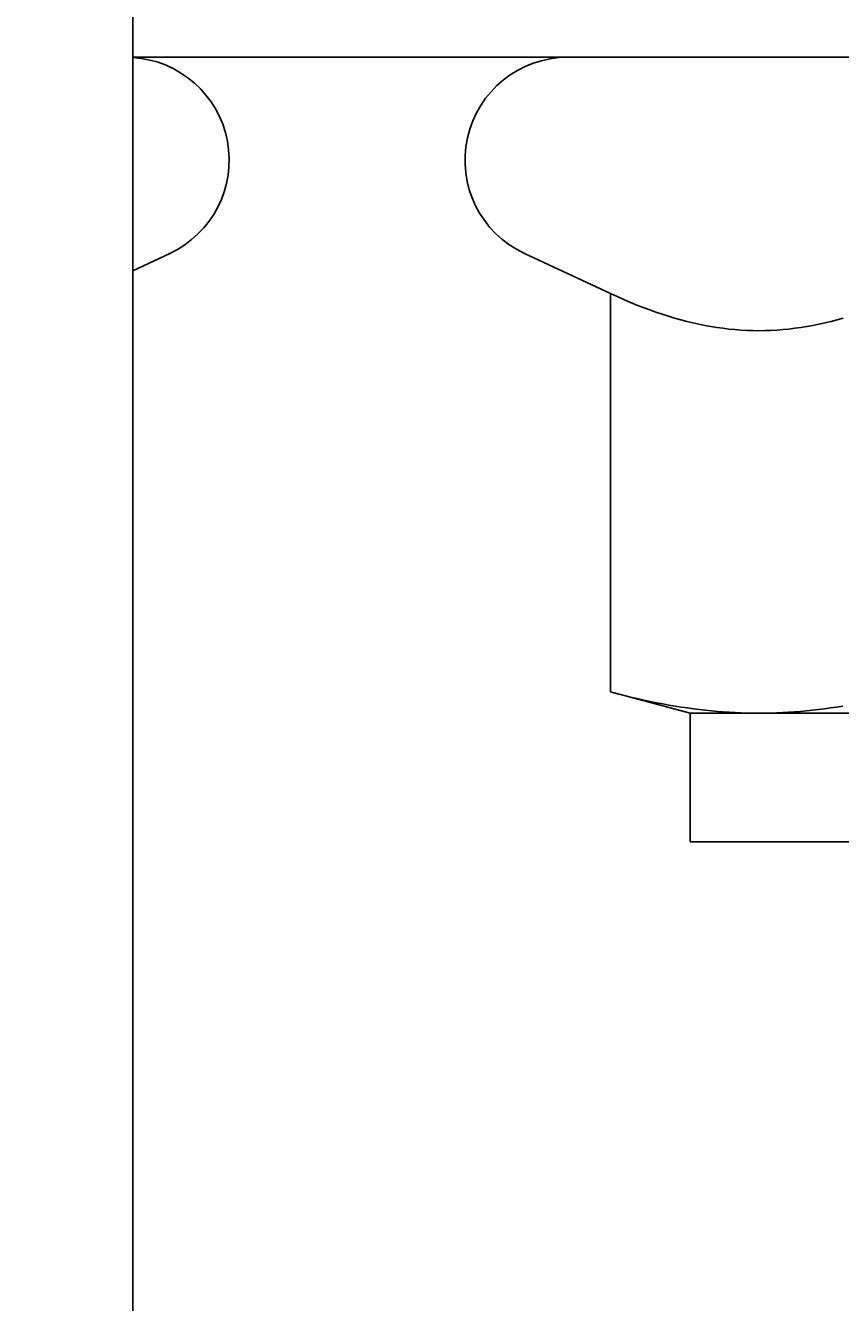
# Model space of a CAD drawing. Extents: x 64 to 3300, y 64 to 2312.
# Drawn here: x 1606 to 1625, y 1885 to 1914 of the extents above; entities that cross this region are included whole.
import ezdxf

# ---------------------------------------------------------------- set-up
doc = ezdxf.new("R2010")
doc.units = 0
doc.header["$LTSCALE"] = 4
doc.layers.get('0').update_dxf_attribs({"linetype": 'CONTINUOUS'})
doc.layers.get('DEFPOINTS').update_dxf_attribs({"linetype": 'CONTINUOUS'})
doc.layers.add('DIMENSIONS_ISO_', color=7, linetype='CONTINUOUS')
doc.layers.add('VISIBLE_EDGES_ISO_', color=7, linetype='CONTINUOUS')
doc.styles.add('VBG-RF-ISO', font='txt.shx', dxfattribs={"bigfont": 'bigfont.shx'})
doc.dimstyles.get("Standard").update_dxf_attribs({"dimtxt": 0.18, "dimasz": 0.18, "dimexe": 0.18, "dimexo": 0.0625, "dimgap": 0.09, "dimtad": 0, "dimtih": 1, "dimtoh": 1, "dimzin": 0, "dimcen": 0.09, "dimazin": 3, "dimtfac": 1, "dimtofl": 0, "dimtmove": 0, "dimatfit": 3})

# ---------------------------------------------------------------- blocks, each defined once
blk = doc.blocks.new('FILLED-1')
at = {"color": 0}
for p, q in [((0, 0), (-1, 0.15625)), ((-1, 0.15625), (-1, -0.15625)), ((-1, 0), (0, 0)), ((-1, -0.15625), (0, 0))]:
    blk.add_line(p, q, dxfattribs=at)
at = {"color": 0, "flags": 128}
blk.add_lwpolyline([(-1, -0.15625), (0, 0), (-1, 0.15625), (-1, -0.15625)], dxfattribs=at)
at = {"color": 0}
blk.add_solid([(-1, -0.15625), (0, 0), (-1, 0.15625), (-1, -0.15625)], dxfattribs=at)
blk = doc.blocks.new('*U126')
at = {"layer": 'DIMENSIONS_ISO_', "style": 'VBG-RF-ISO'}
blk.add_text('640', height=14, dxfattribs=at).set_placement((1839.484, 2083.287))
blk = doc.blocks.new('*D125')
at = {"layer": 'DEFPOINTS', "color": 0, "linetype": 'CONTINUOUS'}
for p in [(2176.984, 2081.687), (1536.984, 1903.7), (2176.984, 1903.7)]:
    blk.add_point(p, dxfattribs=at)
at = {"layer": 'DIMENSIONS_ISO_', "color": 7, "linetype": 'CONTINUOUS'}
for p, q in [((1536.984, 1907.7), (1536.984, 2089.687)), ((2176.984, 1907.7), (2176.984, 2089.687)), ((1552.984, 2081.687), (2160.984, 2081.687))]:
    blk.add_line(p, q, dxfattribs=at)
blk.add_blockref('*U126', (0, 0))
at = {"layer": 'DIMENSIONS_ISO_', "color": 7, "linetype": 'CONTINUOUS', "xscale": 16, "yscale": 16, "zscale": 16, "rotation": 180}
blk.add_blockref('FILLED-1', (1536.984, 2081.687), dxfattribs=at)
at = {"layer": 'DIMENSIONS_ISO_', "color": 7, "linetype": 'CONTINUOUS', "xscale": 16, "yscale": 16, "zscale": 16}
blk.add_blockref('FILLED-1', (2176.984, 2081.687), dxfattribs=at)

msp = doc.modelspace()

# ---------------------------------------------------------------- linework, layer by layer
at = {"layer": 'VISIBLE_EDGES_ISO_'}
for p, q in [((1608.9836, 1776.6997), (1608.9836, 1932.6997)), ((1608.9836, 1913.6997), (1706.9836, 1913.6997)), ((1608.9836, 1908.7215), (1609.8479, 1909.1246)), ((1620.1272, 1908.1883), (1618.1193, 1909.1246)), ((1620.1272, 1908.1883), (1620.1272, 1898.8971)), ((1621.9836, 1898.3997), (1620.1272, 1898.8971)), ((1623.5913, 1898.3997), (1621.9836, 1898.3997)), ((1621.9836, 1898.3997), (1621.9836, 1895.3997)), ((1633.9836, 1898.3997), (1623.5913, 1898.3997)), ((1645.9836, 1895.3997), (1621.9836, 1895.3997))]:
    msp.add_line(p, q, dxfattribs=at)
at = {"layer": 'VISIBLE_EDGES_ISO_', "flags": 128}
for points in [[(1620.1272, 1908.1883), (1620.2842, 1908.1163), (1620.4393, 1908.0478), (1620.5925, 1907.9826), (1620.744, 1907.9207), (1620.894, 1907.8621), (1621.0425, 1907.8066), (1621.1896, 1907.7543), (1621.3355, 1907.705), (1621.4803, 1907.6588), (1621.6241, 1907.6157), (1621.767, 1907.5756), (1621.9091, 1907.5384), (1622.0505, 1907.5042), (1622.1913, 1907.4729), (1622.3316, 1907.4446), (1622.4716, 1907.4192), (1622.6113, 1907.3968), (1622.7509, 1907.3772), (1622.8904, 1907.3607), (1623.03, 1907.3471), (1623.1698, 1907.3364), (1623.3098, 1907.3288), (1623.4503, 1907.3242), (1623.5913, 1907.3226)], [(1623.5913, 1907.3226), (1623.7323, 1907.3242), (1623.8727, 1907.3288), (1624.0128, 1907.3364), (1624.1526, 1907.3471), (1624.2922, 1907.3607), (1624.4317, 1907.3772), (1624.5712, 1907.3968), (1624.711, 1907.4192), (1624.8509, 1907.4446), (1624.9913, 1907.4729), (1625.1321, 1907.5042), (1625.2735, 1907.5384), (1625.4156, 1907.5756), (1625.5585, 1907.6157)], [(1620.1272, 1898.8971), (1620.2866, 1898.8552), (1620.4438, 1898.8153), (1620.5989, 1898.7774), (1620.7521, 1898.7415), (1620.9034, 1898.7076), (1621.0531, 1898.6756), (1621.2012, 1898.6454), (1621.3479, 1898.6171), (1621.4932, 1898.5906), (1621.6374, 1898.5659), (1621.7805, 1898.543), (1621.9226, 1898.5217), (1622.0638, 1898.5023), (1622.2043, 1898.4845), (1622.3441, 1898.4684), (1622.4834, 1898.4541), (1622.6223, 1898.4414), (1622.7608, 1898.4304), (1622.8992, 1898.421), (1623.0374, 1898.4134), (1623.1756, 1898.4074), (1623.3139, 1898.4031), (1623.4524, 1898.4006), (1623.5913, 1898.3997)], [(1623.5913, 1898.3997), (1623.7301, 1898.4006), (1623.8687, 1898.4031), (1624.007, 1898.4074), (1624.1452, 1898.4134), (1624.2834, 1898.421), (1624.4217, 1898.4304), (1624.5603, 1898.4414), (1624.6992, 1898.4541), (1624.8384, 1898.4684), (1624.9783, 1898.4845), (1625.1188, 1898.5023), (1625.26, 1898.5217), (1625.4021, 1898.543), (1625.5452, 1898.5659)]]:
    msp.add_lwpolyline(points, dxfattribs=at)
at = {"layer": 'VISIBLE_EDGES_ISO_'}
for centre, start, end in [((1608.8336, 1911.2997), 295, 86.41668), ((1619.1336, 1911.2997), 90, 245)]:
    msp.add_arc(centre, 2.4, start, end, dxfattribs=at)

# ---------------------------------------------------------------- dimensions: what is measured, and where the dimension line sits
at = {"layer": 'DIMENSIONS_ISO_', "color": 7, "linetype": 'CONTINUOUS'}
dim = msp.add_linear_dim(base=(2176.9836, 2081.6869), p1=(1536.9836, 1903.6997), p2=(2176.9836, 1903.6997), dimstyle='Standard', override={"dimtoh": 0, "dimdec": 2, "dimtp": 0, "dimtm": 0, "dimtdec": 2, "dimtofl": 0, "dimatfit": 1}, dxfattribs=at)
dim.commit()
dim.dimension.update_dxf_attribs({"geometry": '*D125', "text_midpoint": (1856.9836, 2081.6869), "dimtype": 128})

doc.saveas('drawing.dxf')
